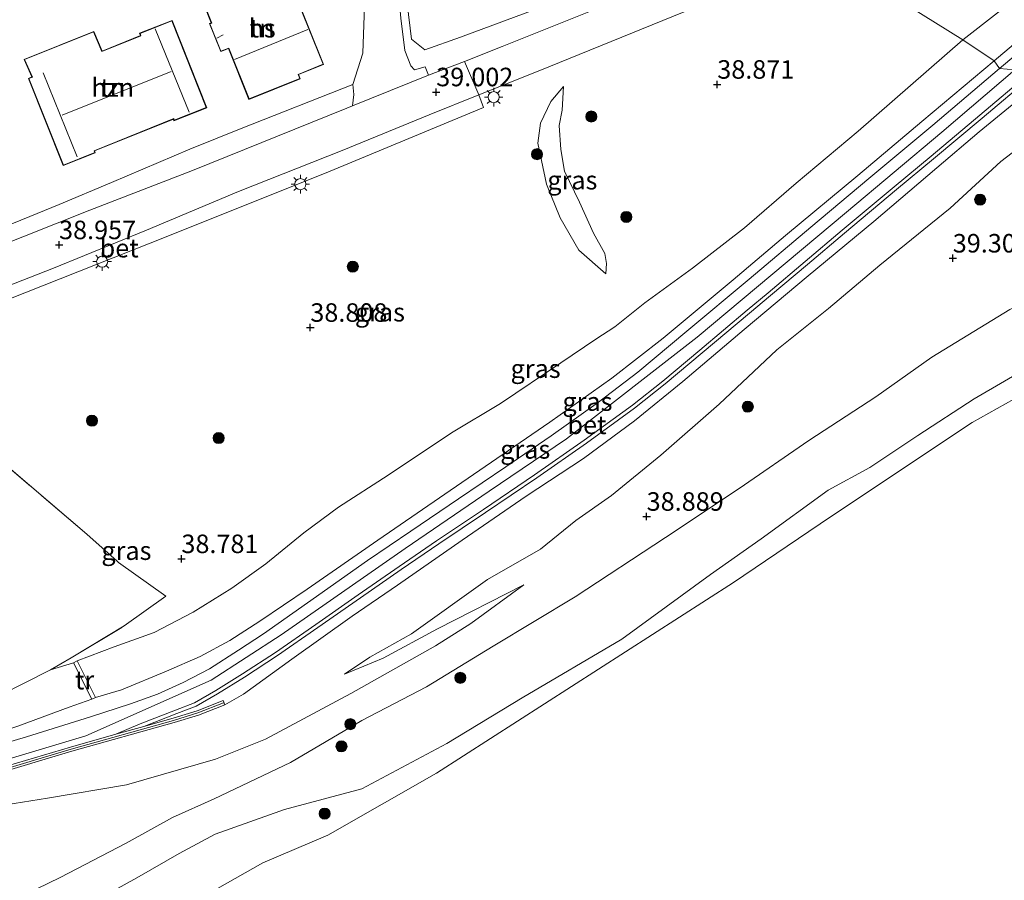
# Model space of a CAD drawing. Units: metres. Extents: x 179990 to 190010, y 325000 to 331253.
# Drawn here: x 180374 to 180507, y 328791 to 328908 of the extents above; entities that cross this region are included whole.
import ezdxf
from ezdxf.enums import TextEntityAlignment as Align

# ---------------------------------------------------------------- set-up
doc = ezdxf.new("R2010")
doc.units = ezdxf.units.M
doc.linetypes.add('IE-TERREINAFSCHEIDING', pattern=[10, 8, -2])
doc.layers.get('0').update_dxf_attribs({"lineweight": 25})
for name, color, linetype, lineweight in [('B-ME-GR-BOOM-S-B1', 93, 'Continuous', 18), ('B-ME-GW-HOOGTEPUNT-S-B1', 10, 'Continuous', 25), ('B-ME-GW-KRUINLIJN-L-B1', 93, 'Continuous', 18), ('B-ME-GW-TEENLIJN-L-B1', 93, 'Continuous', 18), ('B-ME-IE-GRASLAND-GV-B6', 93, 'Continuous', 18), ('B-ME-IE-GRONDWERKLIJN-GROND_INGERICHT-GV-B6', 253, 'Continuous', 18), ('B-ME-IE-HULPGEOMETRIE-L-B1', 53, 'Continuous', 18), ('B-ME-IE-MEUBILAIR_WEGMEUBILAIR-LICHTMAST-S-B1', 8, 'Continuous', 18), ('B-ME-IE-TERREINAFSCHEIDING-RASTERHEKWERK-L-B1', 8, 'IE-TERREINAFSCHEIDING', 18), ('B-ME-KG-KADASTRAAL-DAKRAND-L-B1', 13, 'Continuous', 18), ('B-ME-KG-KADASTRAAL-NOKLIJN-L-B1', 13, 'Continuous', 18), ('B-ME-MW-MUUR-GV-B6', 8, 'IE-TERREINAFSCHEIDING-KUNSTMATIG', 18), ('B-ME-MW-MUUR-L-B1', 8, 'IE-TERREINAFSCHEIDING-KUNSTMATIG', 18), ('B-ME-OB-BEKLEDING-GV-B6', 253, 'Continuous', 18), ('B-ME-OB-WATERLIJN-L-B1', 133, 'OB-WATERLIJN', 18), ('B-ME-OG-BEBOUWING-GV-B6', 173, 'Continuous', 18), ('B-ME-OG-WATER-GV-B6', 153, 'Continuous', 18), ('B-ME-VH-VERH_SOORT-BETON-OVERIG-GV-B6', 8, 'IE-TERREINAFSCHEIDING-NATUURLIJK-HOUTWAL', 18), ('B-ME-VH-VERH_SOORT-BITUMEN-GV-B6', 8, 'IE-TERREINAFSCHEIDING-NATUURLIJK-HOUTWAL', 18), ('B-ME-VH-VERH_SOORT-GV-B6', 8, 'Continuous', 18), ('B-ME-VH-VERH_SOORT-HALF_VERHARDING-GV-B6', 8, 'IE-TERREINAFSCHEIDING-NATUURLIJK-HOUTWAL', 18), ('B-ME-VH-VERH_SOORT-KLINKERS-GV-B6', 8, 'IE-TERREINAFSCHEIDING-NATUURLIJK-HOUTWAL', 18)]:
    doc.layers.add(name, color=color, linetype=linetype, lineweight=lineweight)
doc.styles.add('NLCS-ISO', font='NLCS-ISO.TTF')
doc.linetypes.add('IE-TERREINAFSCHEIDING-KUNSTMATIG', pattern='A,4,[82,NLCS.SHX,S=0.75,R=90,X=0,Y=0],4,-2', length=10)
doc.linetypes.add('IE-TERREINAFSCHEIDING-NATUURLIJK-HOUTWAL', pattern='A,7,-1.5,[67,NLCS.SHX,S=0.75,R=45,X=0,Y=0],-1.5,7,-1.5,[70,NLCS.SHX,S=0.75,R=0,X=0,Y=0],-1.5', length=20)
doc.linetypes.add('OB-WATERLIJN', pattern='A,10,[32,NLCS.SHX,S=2,R=0,X=0,Y=0],-12', length=22)

# ---------------------------------------------------------------- blocks, each defined once
blk = doc.blocks.new('boom')
blk.add_hatch(color=256).paths.add_polyline_path([(-0.75, 0, 1), (0.75, 0, 1)])
blk.add_circle((0, 0), 0.75)
blk = doc.blocks.new('hoogtepunt')
for p, q in [((-0.5, 0), (0.5, 0)), ((0, 0.5), (0, -0.5))]:
    blk.add_line(p, q)
blk = doc.blocks.new('lantaarnpaal')
for p, q in [((-0.75, 0), (-1.25, 0)), ((-0.88, 0.88), (-0.53, 0.53)), ((0, 0.75), (0, 1.25)), ((0.53, 0.53), (0.88, 0.88)), ((0.75, 0), (1.25, 0)), ((-0.53, -0.53), (-0.88, -0.88)), ((0, -0.75), (0, -1.25)), ((0.53, -0.53), (0.88, -0.88))]:
    blk.add_line(p, q)
blk.add_circle((0, 0), 0.75)

msp = doc.modelspace()

# ---------------------------------------------------------------- linework, layer by layer
at = {"layer": 'B-ME-GW-KRUINLIJN-L-B1'}
for points in [[(180505.62, 328902.04, 41.42), (180524.22, 328917.8, 41.51), (180535.35, 328927.37, 41.59), (180547.82, 328937.57, 41.62), (180551.84, 328941.11, 41.5), (180552.6, 328942.49, 41.17), (180552.6, 328943.45, 40.98)], [(180384.22, 328816.02, 41.55), (180387.73, 328817.08, 41.58), (180393.8, 328819.57, 41.56), (180398.34, 328821.55, 41.49), (180402.37, 328823.73, 41.46), (180406.41, 328826.33, 41.48), (180412.83, 328830.68, 41.44), (180422.34, 328837.26, 41.44), (180433.71, 328845.08, 41.42), (180445.62, 328853.21, 41.43), (180453.96, 328859.15, 41.4), (180460.9, 328864.59, 41.48), (180470.38, 328872.45, 41.48), (180477.44, 328878.44, 41.51), (180487.21, 328886.56, 41.47), (180495.87, 328893.85, 41.47), (180505.62, 328902.04, 41.42)], [(180399.84, 328818.35, 41.82), (180409.28, 328824.51, 41.81), (180426.07, 328836.14, 41.77), (180437.42, 328843.88, 41.78), (180447.85, 328850.98, 41.8), (180465.49, 328864.71, 41.8), (180485.7, 328881.61, 41.8), (180498.55, 328892.4, 41.79), (180508.44, 328900.82, 41.75)], [(180447.46, 328898.57, 39.63), (180447.28, 328895.35, 40.53), (180446.86, 328893.29, 40.48), (180447.1, 328890.07, 40.53), (180447.58, 328887.13, 40.53), (180449.59, 328882.92, 40.44), (180451.51, 328878.74, 40.25), (180453.03, 328876.01, 39.89), (180453.27, 328874.65, 39.42), (180453.18, 328873.25, 39.26)], [(180510.05, 328897.72, 41.6), (180503.59, 328892.43, 41.55), (180497.88, 328887.57, 41.57), (180489.37, 328880.33, 41.62), (180480.49, 328872.97, 41.66), (180471.85, 328865.74, 41.69), (180463.56, 328858.72, 41.69), (180457.05, 328853.4, 41.72), (180450.14, 328848.3, 41.71), (180442.4, 328843.21, 41.72), (180433.75, 328837.29, 41.71), (180425, 328831.18, 41.66), (180418.91, 328827.02, 41.61), (180410.75, 328821.2, 41.65), (180404.22, 328816.48, 41.67), (180401.7, 328815.04, 41.89)], [(180543.02, 328888.99, 39.17), (180534.76, 328884.39, 39.26), (180525.95, 328879.15, 39.34), (180518.15, 328874.1, 39.29), (180507.73, 328868.43, 39.23), (180497.21, 328862.02, 39.16), (180489.66, 328856.66, 39.21), (180480.6, 328850.73, 39.07), (180471.16, 328844.27, 38.94), (180461.24, 328837.64, 38.84), (180449.04, 328829.63, 38.74), (180437.96, 328822.97, 38.6), (180428.94, 328817.48, 38.47), (180420.18, 328812.91, 38.41), (180410.58, 328807.22, 38.37), (180400.23, 328802.31, 38.33), (180394.6, 328799.82, 38.48), (180388.34, 328796.32, 38.44), (180379.44, 328791.7, 38.59), (180370.03, 328787.15, 38.72)], [(180417.86, 328819.16, 39.5), (180423.06, 328821.34, 39.36), (180430.42, 328825.3, 39.23), (180442.08, 328831.25, 38.91)], [(180212.16, 328675.34, 42.25), (180212.61, 328676.54, 42.19), (180209.63, 328683.34, 41.92), (180209.61, 328684.21, 41.95), (180223.89, 328703.53, 41.83), (180231.41, 328713.3, 41.81), (180233.32, 328715.78, 41.81), (180250.49, 328738.85, 41.93), (180267.81, 328761.08, 42.01), (180273.76, 328766.89, 41.84), (180282.74, 328773.17, 42.07), (180298.14, 328779.79, 41.96), (180325.49, 328790.81, 42.06), (180351.36, 328801.4, 41.88), (180382.9, 328810.83, 41.95), (180399.84, 328818.35, 41.82)], [(180323.99, 328794.01, 41.64), (180326.9, 328795.14, 41.54), (180337.65, 328799.14, 41.57), (180344.46, 328801.98, 41.58), (180352.29, 328804.88, 41.58), (180359.39, 328807.41, 41.59), (180367.63, 328810.16, 41.55), (180373.72, 328812.14, 41.6), (180380.66, 328814.73, 41.58), (180383.73, 328815.78, 41.57)]]:
    msp.add_polyline3d(points, dxfattribs=at)
at = {"layer": 'B-ME-GW-TEENLIJN-L-B1'}
msp.add_line((180378.13, 328819.77, 38.76), (180381.24, 328820.72, 38.66), dxfattribs=at)
for points in [[(180552.6, 328943.45, 40.98), (180548.18, 328940.46, 40.6), (180544.63, 328938.23, 40.4), (180539.92, 328935.04, 40.11), (180531.84, 328929.13, 39.89), (180520.13, 328919.53, 39.47), (180501.38, 328904.89, 39.1)], [(180501.38, 328904.89, 39.1), (180494.31, 328898.72, 39.22), (180487.25, 328892.54, 39.28), (180478.86, 328885.52, 39.31), (180471.88, 328879.48, 39.38), (180464.89, 328874.01, 39.39), (180458.44, 328869.35, 39.29), (180454.37, 328866.12, 39.06), (180451.81, 328864.42, 38.72), (180447.1, 328861.23, 38.61), (180438.93, 328855.76, 38.56), (180432.33, 328851.78, 38.4), (180423.74, 328846.06, 38.4), (180417.03, 328841.72, 38.52), (180412.37, 328838.25, 38.66), (180407.22, 328834.08, 38.8), (180402.65, 328830.81, 38.86), (180397.39, 328827.55, 38.82), (180392.14, 328824.8, 38.74), (180386.72, 328822.88, 38.68), (180381.73, 328820.96, 38.64)], [(180453.18, 328873.25, 39.26), (180449.52, 328876.44, 38.81), (180446.98, 328880.82, 38.7), (180445.14, 328885.37, 38.83), (180444, 328890.9, 39.11), (180444.34, 328893.63, 39.31), (180445.72, 328896.55, 39.47), (180447.46, 328898.57, 39.63)], [(180514.53, 328894.56, 39.64), (180506.53, 328888.45, 39.64), (180499.7, 328882.13, 39.69), (180490.19, 328874.41, 39.87), (180483.23, 328868.57, 39.77), (180476.25, 328862.97, 39.69), (180468.48, 328855.65, 39.67), (180460.58, 328848.75, 39.58), (180453.92, 328843.32, 39.61), (180449.09, 328839.95, 39.58), (180444.33, 328836.08, 39.57), (180437.16, 328831.95, 39.66), (180426.89, 328824.62, 39.52), (180421.26, 328821.47, 39.49), (180417.86, 328819.16, 39.5)], [(180442.08, 328831.25, 38.91), (180434.92, 328826, 38.86), (180430.14, 328823, 38.5)], [(180370.94, 328801.36, 39.45), (180377.73, 328802.4, 39.37), (180388.39, 328804.24, 39.16), (180400.44, 328807.71, 38.8), (180407.18, 328810.39, 38.58), (180418.73, 328816.57, 38.49), (180430.14, 328823, 38.5)]]:
    msp.add_polyline3d(points, dxfattribs=at)
at = {"layer": 'B-ME-IE-GRASLAND-GV-B6'}
for points in [[(180501.38, 328904.89, 39.1), (180520.13, 328919.53, 39.47), (180531.84, 328929.13, 39.89), (180539.92, 328935.04, 40.11), (180544.63, 328938.23, 40.4), (180548.18, 328940.46, 40.6), (180552.6, 328943.45, 40.98), (180552.6, 328942.49, 41.17), (180551.84, 328941.11, 41.5), (180547.82, 328937.57, 41.62), (180535.35, 328927.37, 41.59), (180524.22, 328917.8, 41.51), (180505.62, 328902.04, 41.42), (180501.38, 328904.89, 39.1)], [(180520.13, 328919.53, 39.47), (180501.38, 328904.89, 39.1), (180482.94, 328916.38, 39.32), (180493.69, 328920.51, 39.46), (180502.96, 328924.33, 39.6), (180509.76, 328926.97, 39.79)], [(180506.36, 328900.99, 41.65), (180505.62, 328902.04, 41.42), (180524.22, 328917.8, 41.51)], [(180372.29, 328869.73, 39.1), (180393.76, 328878.27, 39.08), (180415.91, 328887.14, 39.12), (180436.62, 328895.71, 39.27), (180435.99, 328897.43, 39.05), (180444.01, 328900.63, 39.08), (180462.3, 328908.08, 39.16), (180482.94, 328916.38, 39.32), (180501.38, 328904.89, 39.1)], [(180425.9, 328913.15, 39.11), (180426.89, 328904.95, 38.88), (180428.7, 328903.5, 38.88), (180433.53, 328905.25, 38.82), (180443.85, 328909.08, 38.69)], [(180517.66, 328910.49, 41.79), (180506.36, 328900.99, 41.65)], [(180451.76, 328909.02, 39.12), (180439.18, 328903.97, 39.07), (180434.05, 328901.96, 39.06), (180429.22, 328900.08, 39.04), (180428.77, 328901.21, 38.78), (180427.31, 328900.84, 38.85), (180426.82, 328901.34, 38.92), (180426.03, 328903.43, 38.99), (180425.46, 328907.78, 39.09)], [(180501.38, 328904.89, 39.1), (180494.31, 328898.72, 39.22), (180487.25, 328892.54, 39.28), (180478.86, 328885.52, 39.31), (180471.88, 328879.48, 39.38), (180464.89, 328874.01, 39.39), (180458.44, 328869.35, 39.29), (180454.37, 328866.12, 39.06), (180451.81, 328864.42, 38.72), (180447.1, 328861.23, 38.61), (180438.93, 328855.76, 38.56), (180432.33, 328851.78, 38.4), (180423.74, 328846.06, 38.4), (180417.03, 328841.72, 38.52), (180412.37, 328838.25, 38.66), (180407.22, 328834.08, 38.8), (180402.65, 328830.81, 38.86), (180397.39, 328827.55, 38.82), (180392.14, 328824.8, 38.74), (180386.72, 328822.88, 38.68), (180381.73, 328820.96, 38.64), (180381.24, 328820.72, 38.66), (180378.13, 328819.77, 38.76), (180380.91, 328821.38, 38.65), (180388.11, 328825.7, 38.69), (180393.73, 328829.71, 38.83), (180387.3, 328834.28, 38.77), (180387.12, 328834.44, 38.77), (180383.03, 328838.09, 38.74), (180367.52, 328851.31, 39.2)], [(180505.62, 328902.04, 41.42), (180495.87, 328893.85, 41.47), (180487.21, 328886.56, 41.47), (180477.44, 328878.44, 41.51), (180470.38, 328872.45, 41.48), (180460.9, 328864.59, 41.48), (180453.96, 328859.15, 41.4), (180445.62, 328853.21, 41.43), (180433.71, 328845.08, 41.42), (180422.34, 328837.26, 41.44), (180412.83, 328830.68, 41.44), (180406.41, 328826.33, 41.48), (180402.37, 328823.73, 41.46), (180398.34, 328821.55, 41.49), (180393.8, 328819.57, 41.56), (180387.73, 328817.08, 41.58), (180384.22, 328816.02, 41.55), (180381.73, 328820.96, 38.64), (180386.72, 328822.88, 38.68), (180392.14, 328824.8, 38.74), (180397.39, 328827.55, 38.82), (180402.65, 328830.81, 38.86), (180407.22, 328834.08, 38.8), (180412.37, 328838.25, 38.66), (180417.03, 328841.72, 38.52), (180423.74, 328846.06, 38.4), (180432.33, 328851.78, 38.4), (180438.93, 328855.76, 38.56), (180447.1, 328861.23, 38.61), (180451.81, 328864.42, 38.72), (180454.37, 328866.12, 39.06), (180458.44, 328869.35, 39.29), (180464.89, 328874.01, 39.39), (180471.88, 328879.48, 39.38), (180478.86, 328885.52, 39.31), (180487.25, 328892.54, 39.28), (180494.31, 328898.72, 39.22), (180501.38, 328904.89, 39.1), (180505.62, 328902.04, 41.42)], [(180373.72, 328812.14, 41.6), (180380.66, 328814.73, 41.58), (180383.73, 328815.78, 41.57), (180384.22, 328816.02, 41.55), (180387.73, 328817.08, 41.58), (180393.8, 328819.57, 41.56), (180398.34, 328821.55, 41.49), (180402.37, 328823.73, 41.46), (180406.41, 328826.33, 41.48), (180412.83, 328830.68, 41.44), (180422.34, 328837.26, 41.44), (180433.71, 328845.08, 41.42), (180445.62, 328853.21, 41.43), (180453.96, 328859.15, 41.4), (180460.9, 328864.59, 41.48), (180470.38, 328872.45, 41.48), (180477.44, 328878.44, 41.51), (180487.21, 328886.56, 41.47), (180495.87, 328893.85, 41.47), (180505.62, 328902.04, 41.42), (180506.36, 328900.99, 41.65)], [(180506.36, 328900.99, 41.65), (180497.35, 328893.34, 41.67), (180488.72, 328886.13, 41.64), (180480.88, 328879.58, 41.65), (180472.53, 328872.55, 41.67), (180464.09, 328865.52, 41.67), (180457.51, 328859.96, 41.67), (180452.16, 328855.92, 41.67), (180445.76, 328851.39, 41.7), (180439.67, 328847.19, 41.7), (180433.25, 328842.86, 41.72), (180426.81, 328838.49, 41.69), (180420.96, 328834.52, 41.69), (180412.85, 328828.82, 41.7), (180406.9, 328824.61, 41.71), (180403.54, 328822.41, 41.68), (180399.61, 328819.9, 41.7), (180396.04, 328818.06, 41.71), (180392.61, 328816.48, 41.72), (180388.93, 328815.17, 41.75), (180383.54, 328813.42, 41.75), (180374.89, 328810.72, 41.74), (180367.12, 328808.39, 41.75)], [(180510.05, 328897.72, 41.6), (180503.59, 328892.43, 41.55), (180497.88, 328887.57, 41.57), (180489.37, 328880.33, 41.62), (180480.49, 328872.97, 41.66), (180471.85, 328865.74, 41.69), (180463.56, 328858.72, 41.69), (180457.05, 328853.4, 41.72), (180450.14, 328848.3, 41.71), (180442.4, 328843.21, 41.72), (180433.75, 328837.29, 41.71), (180425, 328831.18, 41.66), (180418.91, 328827.02, 41.61), (180410.75, 328821.2, 41.65), (180404.22, 328816.48, 41.67), (180401.7, 328815.04, 41.89), (180401.48, 328815.6, 41.89), (180397.93, 328814.22, 41.89), (180394.69, 328813.22, 41.9), (180390.74, 328812.11, 41.92), (180395.2, 328813.84, 41.88), (180397.83, 328814.87, 41.88), (180400.72, 328816.53, 41.82), (180404.33, 328818.77, 41.82), (180408.8, 328821.69, 41.8), (180414.26, 328825.47, 41.8), (180420, 328829.49, 41.79), (180425.51, 328833.31, 41.75), (180430.58, 328836.8, 41.75), (180436.9, 328841.01, 41.76), (180443.83, 328845.69, 41.75), (180450.55, 328850.4, 41.76), (180457.05, 328855.12, 41.76), (180461.17, 328858.39, 41.75), (180466.19, 328862.58, 41.75), (180472.57, 328867.94, 41.72), (180475.43, 328870.31, 41.7), (180480.42, 328874.54, 41.73), (180485.43, 328878.76, 41.7), (180492.46, 328884.65, 41.71), (180497.45, 328888.79, 41.71), (180504, 328894.31, 41.7), (180510.62, 328899.88, 41.67)], [(180453.18, 328873.25, 39.26), (180449.52, 328876.44, 38.81), (180446.98, 328880.82, 38.7), (180445.14, 328885.37, 38.83), (180444, 328890.9, 39.11), (180444.34, 328893.63, 39.31), (180445.72, 328896.55, 39.47), (180447.46, 328898.57, 39.63), (180447.28, 328895.35, 40.53), (180446.86, 328893.29, 40.48), (180447.1, 328890.07, 40.53), (180447.58, 328887.13, 40.53), (180449.59, 328882.92, 40.44), (180451.51, 328878.74, 40.25), (180453.03, 328876.01, 39.89), (180453.27, 328874.65, 39.42), (180453.18, 328873.25, 39.26)], [(180453.18, 328873.25, 39.26), (180453.27, 328874.65, 39.42), (180453.03, 328876.01, 39.89), (180451.51, 328878.74, 40.25), (180449.59, 328882.92, 40.44), (180447.58, 328887.13, 40.53), (180447.1, 328890.07, 40.53), (180446.86, 328893.29, 40.48), (180447.28, 328895.35, 40.53), (180447.46, 328898.57, 39.63), (180445.72, 328896.55, 39.47), (180444.34, 328893.63, 39.31), (180444, 328890.9, 39.11), (180445.14, 328885.37, 38.83), (180446.98, 328880.82, 38.7), (180449.52, 328876.44, 38.81), (180453.18, 328873.25, 39.26)], [(180370.04, 328805.49, 41.93), (180381.02, 328808.76, 41.94), (180394.86, 328812.64, 41.9), (180398.13, 328813.65, 41.89), (180401.7, 328815.04, 41.89), (180404.22, 328816.48, 41.67), (180410.75, 328821.2, 41.65), (180418.91, 328827.02, 41.61), (180425, 328831.18, 41.66), (180433.75, 328837.29, 41.71), (180442.4, 328843.21, 41.72), (180450.14, 328848.3, 41.71), (180457.05, 328853.4, 41.72), (180463.56, 328858.72, 41.69), (180471.85, 328865.74, 41.69), (180480.49, 328872.97, 41.66), (180489.37, 328880.33, 41.62), (180497.88, 328887.57, 41.57), (180503.59, 328892.43, 41.55), (180510.05, 328897.72, 41.6), (180514.53, 328894.56, 39.64)], [(180514.53, 328894.56, 39.64), (180506.53, 328888.45, 39.64), (180499.7, 328882.13, 39.69), (180490.19, 328874.41, 39.87), (180483.23, 328868.57, 39.77), (180476.25, 328862.97, 39.69), (180468.48, 328855.65, 39.67), (180460.58, 328848.75, 39.58), (180453.92, 328843.32, 39.61), (180449.09, 328839.95, 39.58), (180444.33, 328836.08, 39.57), (180437.16, 328831.95, 39.66), (180426.89, 328824.62, 39.52), (180421.26, 328821.47, 39.49), (180417.86, 328819.16, 39.5), (180423.06, 328821.34, 39.36), (180430.42, 328825.3, 39.23), (180442.08, 328831.25, 38.91), (180434.92, 328826, 38.86), (180430.14, 328823, 38.5), (180418.73, 328816.57, 38.49), (180407.18, 328810.39, 38.58), (180400.44, 328807.71, 38.8), (180388.39, 328804.24, 39.16), (180377.73, 328802.4, 39.37), (180370.94, 328801.36, 39.45)], [(180370.94, 328801.36, 39.45), (180377.73, 328802.4, 39.37), (180388.39, 328804.24, 39.16), (180400.44, 328807.71, 38.8), (180407.18, 328810.39, 38.58), (180418.73, 328816.57, 38.49), (180430.14, 328823, 38.5), (180434.92, 328826, 38.86), (180442.08, 328831.25, 38.91), (180430.42, 328825.3, 39.23), (180423.06, 328821.34, 39.36), (180417.86, 328819.16, 39.5), (180421.26, 328821.47, 39.49), (180426.89, 328824.62, 39.52), (180437.16, 328831.95, 39.66), (180444.33, 328836.08, 39.57), (180449.09, 328839.95, 39.58), (180453.92, 328843.32, 39.61), (180460.58, 328848.75, 39.58), (180468.48, 328855.65, 39.67), (180476.25, 328862.97, 39.69), (180483.23, 328868.57, 39.77), (180490.19, 328874.41, 39.87), (180499.7, 328882.13, 39.69), (180506.53, 328888.45, 39.64), (180514.53, 328894.56, 39.64)], [(180543.02, 328888.99, 39.17), (180547.91, 328883.07, 35.75), (180528.44, 328871.6, 35.75), (180518.77, 328865.59, 35.76), (180502.95, 328856.35, 35.75), (180495.32, 328851.42, 35.64), (180488.83, 328847.09, 35.66), (180483.22, 328844.04, 35.64), (180474.17, 328837.48, 35.69), (180467.32, 328832.63, 35.52), (180455.31, 328823.9, 35.36), (180441.86, 328815.99, 35.49), (180431.67, 328809.81, 35.48), (180420.22, 328803.7, 35.36), (180409.73, 328800.89, 36.23), (180400.39, 328797.54, 36.86), (180395.51, 328794.96, 36.97), (180389.81, 328791.68, 36.97), (180374.79, 328783.38, 37.15), (180366.12, 328778.71, 36.67)], [(180370.03, 328787.15, 38.72), (180379.44, 328791.7, 38.59), (180388.34, 328796.32, 38.44), (180394.6, 328799.82, 38.48), (180400.23, 328802.31, 38.33), (180410.58, 328807.22, 38.37), (180420.18, 328812.91, 38.41), (180428.94, 328817.48, 38.47), (180437.96, 328822.97, 38.6), (180449.04, 328829.63, 38.74), (180461.24, 328837.64, 38.84), (180471.16, 328844.27, 38.94), (180480.6, 328850.73, 39.07), (180489.66, 328856.66, 39.21), (180497.21, 328862.02, 39.16), (180507.73, 328868.43, 39.23), (180518.15, 328874.1, 39.29), (180525.95, 328879.15, 39.34), (180534.76, 328884.39, 39.26), (180543.02, 328888.99, 39.17)], [(180543.02, 328888.99, 39.17), (180534.76, 328884.39, 39.26), (180525.95, 328879.15, 39.34), (180518.15, 328874.1, 39.29), (180507.73, 328868.43, 39.23), (180497.21, 328862.02, 39.16), (180489.66, 328856.66, 39.21), (180480.6, 328850.73, 39.07), (180471.16, 328844.27, 38.94), (180461.24, 328837.64, 38.84), (180449.04, 328829.63, 38.74), (180437.96, 328822.97, 38.6), (180428.94, 328817.48, 38.47), (180420.18, 328812.91, 38.41), (180410.58, 328807.22, 38.37), (180400.23, 328802.31, 38.33), (180394.6, 328799.82, 38.48), (180388.34, 328796.32, 38.44), (180379.44, 328791.7, 38.59), (180370.03, 328787.15, 38.72)], [(180383.73, 328815.78, 41.57), (180380.66, 328814.73, 41.58), (180373.72, 328812.14, 41.6), (180367.63, 328810.16, 41.55), (180359.39, 328807.41, 41.59), (180352.29, 328804.88, 41.58), (180344.46, 328801.98, 41.58), (180337.65, 328799.14, 41.57), (180326.9, 328795.14, 41.54), (180323.99, 328794.01, 41.64), (180322.96, 328797.2, 39.7), (180326.9, 328798.73, 39.6), (180331.53, 328801.15, 39.5), (180335.34, 328802.98, 39.21), (180341.81, 328805.37, 39.09), (180348.19, 328807.84, 39.05), (180355.73, 328810.57, 39.06), (180362.59, 328813.09, 39.13), (180365.68, 328814.23, 39.13), (180371.24, 328816.27, 39.13), (180378.13, 328819.77, 38.76), (180381.24, 328820.72, 38.66), (180383.73, 328815.78, 41.57)]]:
    msp.add_polyline3d(points, dxfattribs=at)
at = {"layer": 'B-ME-IE-GRONDWERKLIJN-GROND_INGERICHT-GV-B6'}
for points in [[(180475.54, 328923.14, 37.99), (180458.55, 328915.89, 38.33), (180443.85, 328909.08, 38.69), (180433.53, 328905.25, 38.82), (180428.7, 328903.5, 38.88), (180426.89, 328904.95, 38.88), (180425.9, 328913.15, 39.11), (180425.4, 328924.13, 39.29), (180425.48, 328944.67, 39.11), (180475.54, 328923.14, 37.99)], [(180391.59, 328926.69, 39.51), (180391.39, 328922.58, 39.51), (180400.62, 328922.13, 39.51), (180400.56, 328920.55, 39.51), (180400.46, 328918.34, 39.51), (180412.37, 328917.81, 39.51), (180412.71, 328925.45, 39.51), (180418.73, 328925.19, 39.43), (180418.43, 328918.51, 39.47), (180418.31, 328914.26, 39.3), (180419.21, 328909.94, 39.19), (180420.54, 328909.43, 39.05), (180420.32, 328903.07, 38.99), (180419, 328898.84, 39.09), (180403.9, 328892.91, 39.07), (180396.95, 328890.12, 39.08), (180386.38, 328885.59, 39.03), (180379.31, 328882.61, 39.06), (180370.13, 328878.91, 39.07)], [(180415.03, 328901.54, 39.25), (180410.95, 328911.67, 39.25), (180410.69, 328911.57, 39.25), (180409.33, 328914.96, 39.25), (180403.46, 328915.25, 39.25), (180404.79, 328911.96, 39.25), (180403.56, 328911.46, 39.25), (180403.48, 328911.65, 39.25), (180398.81, 328909.77, 39.25), (180399.86, 328907.16, 39.25), (180399.62, 328907.06, 39.25), (180401.14, 328903.28, 39.25), (180402.19, 328903.7, 39.25), (180404.95, 328896.83, 39.25), (180411.88, 328899.61, 39.25), (180411.65, 328900.18, 39.25), (180415.03, 328901.54, 39.25)], [(180374.56, 328902.23, 39.24), (180375.63, 328899.86, 39.24), (180375.15, 328899.67, 39.24), (180379.86, 328887.88, 39.24), (180384.19, 328889.6, 39.24), (180384.09, 328889.86, 39.24), (180394.75, 328894.16, 39.24), (180394.82, 328893.95, 39.24), (180399.24, 328895.69, 39.24), (180394.58, 328907.5, 39.24), (180390.16, 328905.76, 39.24), (180390.28, 328905.45, 39.24), (180385.1, 328903.36, 39.24), (180383.97, 328906.02, 39.24), (180374.56, 328902.23, 39.24)], [(180367.52, 328851.31, 39.2), (180383.03, 328838.09, 38.74), (180387.12, 328834.44, 38.77), (180387.3, 328834.28, 38.77), (180393.73, 328829.71, 38.83), (180388.11, 328825.7, 38.69), (180380.91, 328821.38, 38.65), (180378.13, 328819.77, 38.76), (180371.24, 328816.27, 39.13)]]:
    msp.add_polyline3d(points, dxfattribs=at)
at = {"layer": 'B-ME-IE-HULPGEOMETRIE-L-B1'}
msp.add_polyline3d([(180652.85, 328842.41, 34.51), (180550.66, 328881.3, 34.64), (180547.91, 328883.07, 35.75), (180543.02, 328888.99, 39.17), (180514.53, 328894.56, 39.64), (180510.05, 328897.72, 41.6), (180510.62, 328899.88, 41.67), (180510.3, 328900.27, 41.67), (180508.44, 328900.82, 41.75), (180506.36, 328900.99, 41.65), (180505.62, 328902.04, 41.42), (180501.38, 328904.89, 39.1), (180482.94, 328916.38, 39.32), (180479.18, 328920.03, 39.21), (180478.56, 328920.61, 39.23), (180475.54, 328923.14, 37.99), (180425.48, 328944.67, 39.11)], dxfattribs=at)
at = {"layer": 'B-ME-IE-TERREINAFSCHEIDING-RASTERHEKWERK-L-B1'}
for p, q in [((180378.13, 328819.77, 38.76), (180380.91, 328821.38, 38.65)), ((180371.24, 328816.27, 39.13), (180378.13, 328819.77, 38.76))]:
    msp.add_line(p, q, dxfattribs=at)
msp.add_polyline3d([(180380.91, 328821.38, 38.65), (180388.11, 328825.7, 38.69), (180393.73, 328829.71, 38.83), (180387.3, 328834.28, 38.77), (180387.12, 328834.44, 38.77), (180383.03, 328838.09, 38.74), (180367.52, 328851.31, 39.2)], dxfattribs=at)
at = {"layer": 'B-ME-KG-KADASTRAAL-DAKRAND-L-B1'}
for points in [[(180414.96, 328901.57, 42.61), (180411.58, 328900.21, 42.63), (180411.81, 328899.64, 42.43), (180404.98, 328896.89, 42.43), (180402.22, 328903.76, 42.6), (180401.17, 328903.34, 42.6), (180399.68, 328907.04, 42.59), (180399.93, 328907.13, 42.59), (180398.88, 328909.74, 41.18), (180403.46, 328911.58, 41.18), (180403.53, 328911.4, 41.28), (180404.85, 328911.93, 41.29), (180403.54, 328915.2, 41.34), (180409.29, 328914.91, 41.43), (180410.66, 328911.5, 41.52), (180410.92, 328911.61, 42.59), (180414.96, 328901.57, 42.61)], [(180374.63, 328902.2, 41.49), (180383.94, 328905.96, 41.56), (180385.07, 328903.3, 42.33), (180390.34, 328905.43, 42.26), (180390.23, 328905.73, 44.03), (180394.55, 328907.44, 44.03), (180399.17, 328895.72, 44.02), (180394.85, 328894.02, 44.02), (180394.78, 328894.23, 42.29), (180384.03, 328889.89, 42.29), (180384.13, 328889.63, 44.06), (180379.89, 328887.94, 44.06), (180375.22, 328899.64, 43.96), (180375.7, 328899.84, 41.63), (180374.63, 328902.2, 41.49)]]:
    msp.add_polyline3d(points, dxfattribs=at)
at = {"layer": 'B-ME-KG-KADASTRAAL-NOKLIJN-L-B1'}
for p, q in [((180396.88, 328895.08, 45.83), (180392.27, 328906.34, 45.82)), ((180412.89, 328906.29, 46.13), (180402.98, 328902.22, 46.13)), ((180400.6, 328905.12, 43.98), (180401.48, 328905.53, 43.98)), ((180381.75, 328889.07, 45.8), (180377.15, 328900.43, 45.83)), ((180394.44, 328900.6, 45.73), (180379.73, 328894.69, 45.77))]:
    msp.add_line(p, q, dxfattribs=at)
at = {"layer": 'B-ME-MW-MUUR-GV-B6'}
for points in [[(180369.83, 328806.05, 41.93), (180380.85, 328809.33, 41.94), (180386.95, 328811.05, 41.93), (180390.74, 328812.11, 41.92), (180394.69, 328813.22, 41.9), (180397.93, 328814.22, 41.89), (180401.48, 328815.6, 41.89), (180401.7, 328815.04, 41.89)], [(180401.7, 328815.04, 41.89), (180398.13, 328813.65, 41.89), (180394.86, 328812.64, 41.9), (180381.02, 328808.76, 41.94), (180370.04, 328805.49, 41.93)]]:
    msp.add_polyline3d(points, dxfattribs=at)
at = {"layer": 'B-ME-MW-MUUR-L-B1'}
msp.add_polyline3d([(180369.92, 328805.77, 42.29), (180380.93, 328809.04, 42.29), (180394.77, 328812.93, 42.29), (180398.03, 328813.94, 42.29), (180401.52, 328815.3, 42.29)], dxfattribs=at)
at = {"layer": 'B-ME-OB-BEKLEDING-GV-B6'}
for points in [[(180366.12, 328778.71, 36.67), (180374.79, 328783.38, 37.15), (180389.81, 328791.68, 36.97), (180395.51, 328794.96, 36.97), (180400.39, 328797.54, 36.86), (180409.73, 328800.89, 36.23), (180420.22, 328803.7, 35.36), (180431.67, 328809.81, 35.48), (180441.86, 328815.99, 35.49), (180455.31, 328823.9, 35.36), (180467.32, 328832.63, 35.52), (180474.17, 328837.48, 35.69), (180483.22, 328844.04, 35.64), (180488.83, 328847.09, 35.66), (180495.32, 328851.42, 35.64), (180502.95, 328856.35, 35.75), (180518.77, 328865.59, 35.76), (180528.44, 328871.6, 35.75), (180547.91, 328883.07, 35.75), (180550.66, 328881.3, 34.64)], [(180550.66, 328881.3, 34.64), (180518.44, 328862, 34.64), (180502.68, 328853.16, 34.64), (180483.53, 328840.45, 34.64), (180470.4, 328831.54, 34.64), (180430.29, 328805.78, 34.64), (180415.6, 328797.44, 34.64), (180406.81, 328793.68, 34.64), (180398.31, 328788.85, 34.64), (180391.46, 328785.26, 34.64), (180373.42, 328776.43, 34.64), (180361.91, 328770.94, 34.64), (180355.8, 328766.56, 34.64), (180350.11, 328764.46, 34.64), (180341.52, 328759.67, 34.64), (180330.25, 328752.4, 34.64), (180316.31, 328742.87, 34.64), (180314.04, 328743.28, 34.64), (180309.62, 328739.81, 34.64), (180295.92, 328729.54, 34.64), (180280.32, 328716.29, 34.64), (180276.73, 328712.41, 34.64), (180265.3, 328699.45, 34.64), (180245.74, 328675.59, 34.64)]]:
    msp.add_polyline3d(points, dxfattribs=at)
at = {"layer": 'B-ME-OB-WATERLIJN-L-B1'}
for points in [[(180470.4, 328831.54, 34.64), (180483.53, 328840.45, 34.64), (180502.68, 328853.16, 34.64), (180518.44, 328862, 34.64), (180550.66, 328881.3, 34.64)], [(180470.4, 328831.54, 34.64), (180430.29, 328805.78, 34.64), (180415.6, 328797.44, 34.64), (180406.81, 328793.68, 34.64), (180398.31, 328788.85, 34.64), (180391.46, 328785.26, 34.64), (180373.42, 328776.43, 34.64), (180361.91, 328770.94, 34.64), (180355.8, 328766.56, 34.64), (180350.11, 328764.46, 34.64), (180341.52, 328759.67, 34.64), (180330.25, 328752.4, 34.64), (180316.31, 328742.87, 34.64), (180314.04, 328743.28, 34.64), (180309.62, 328739.81, 34.64), (180295.92, 328729.54, 34.64), (180280.32, 328716.29, 34.64), (180276.73, 328712.41, 34.64), (180265.3, 328699.45, 34.64), (180245.74, 328675.59, 34.64), (180229.93, 328654.5, 34.64), (180217.55, 328636.34, 34.64), (180207.2, 328617.27, 34.64), (180205.51, 328612.09, 34.79)]]:
    msp.add_polyline3d(points, dxfattribs=at)
at = {"layer": 'B-ME-OG-BEBOUWING-GV-B6'}
for points in [[(180415.03, 328901.54, 39.25), (180411.65, 328900.18, 39.25), (180411.88, 328899.61, 39.25), (180404.95, 328896.83, 39.25), (180402.19, 328903.7, 39.25), (180401.14, 328903.28, 39.25), (180399.62, 328907.06, 39.25), (180399.86, 328907.16, 39.25), (180398.81, 328909.77, 39.25), (180403.48, 328911.65, 39.25), (180403.56, 328911.46, 39.25), (180404.79, 328911.96, 39.25), (180403.46, 328915.25, 39.25), (180409.33, 328914.96, 39.25), (180410.69, 328911.57, 39.25), (180410.95, 328911.67, 39.25), (180415.03, 328901.54, 39.25)], [(180374.56, 328902.23, 39.24), (180383.97, 328906.02, 39.24), (180385.1, 328903.36, 39.24), (180390.28, 328905.45, 39.24), (180390.16, 328905.76, 39.24), (180394.58, 328907.5, 39.24), (180399.24, 328895.69, 39.24), (180394.82, 328893.95, 39.24), (180394.75, 328894.16, 39.24), (180384.09, 328889.86, 39.24), (180384.19, 328889.6, 39.24), (180379.86, 328887.88, 39.24), (180375.15, 328899.67, 39.24), (180375.63, 328899.86, 39.24), (180374.56, 328902.23, 39.24)], [(180384.22, 328816.02, 41.55), (180383.73, 328815.78, 41.57), (180381.24, 328820.72, 38.66), (180381.73, 328820.96, 38.64), (180384.22, 328816.02, 41.55)]]:
    msp.add_polyline3d(points, dxfattribs=at)
at = {"layer": 'B-ME-OG-WATER-GV-B6'}
msp.add_polyline3d([(180373.42, 328776.43, 34.64), (180391.46, 328785.26, 34.64), (180398.31, 328788.85, 34.64), (180406.81, 328793.68, 34.64), (180415.6, 328797.44, 34.64), (180430.29, 328805.78, 34.64), (180470.4, 328831.54, 34.64), (180483.53, 328840.45, 34.64), (180502.68, 328853.16, 34.64), (180518.44, 328862, 34.64), (180550.66, 328881.3, 34.64), (180652.85, 328842.41, 34.51)], dxfattribs=at)
at = {"layer": 'B-ME-VH-VERH_SOORT-BETON-OVERIG-GV-B6'}
for points in [[(180510.62, 328899.88, 41.67), (180504, 328894.31, 41.7), (180497.45, 328888.79, 41.71), (180492.46, 328884.65, 41.71), (180485.43, 328878.76, 41.7), (180480.42, 328874.54, 41.73), (180475.43, 328870.31, 41.7), (180472.57, 328867.94, 41.72), (180466.19, 328862.58, 41.75), (180461.17, 328858.39, 41.75), (180457.05, 328855.12, 41.76), (180450.55, 328850.4, 41.76), (180443.83, 328845.69, 41.75), (180436.9, 328841.01, 41.76), (180430.58, 328836.8, 41.75), (180425.51, 328833.31, 41.75), (180420, 328829.49, 41.79), (180414.26, 328825.47, 41.8), (180408.8, 328821.69, 41.8), (180404.33, 328818.77, 41.82), (180400.72, 328816.53, 41.82), (180397.83, 328814.87, 41.88), (180395.2, 328813.84, 41.88), (180390.74, 328812.11, 41.92), (180386.95, 328811.05, 41.93), (180390.26, 328812.45, 41.89), (180395.01, 328814.3, 41.88), (180397.61, 328815.32, 41.88), (180400.46, 328816.96, 41.82), (180404.06, 328819.2, 41.82), (180408.52, 328822.1, 41.8), (180413.98, 328825.88, 41.8), (180419.72, 328829.9, 41.79), (180425.23, 328833.72, 41.75), (180430.3, 328837.21, 41.75), (180436.62, 328841.43, 41.76), (180443.54, 328846.11, 41.75), (180450.26, 328850.81, 41.76), (180456.75, 328855.52, 41.76), (180460.85, 328858.78, 41.75), (180465.87, 328862.96, 41.75), (180472.25, 328868.33, 41.72), (180475.11, 328870.7, 41.7), (180480.1, 328874.92, 41.73), (180485.11, 328879.14, 41.7), (180492.14, 328885.03, 41.71), (180497.13, 328889.17, 41.71), (180503.68, 328894.69, 41.7), (180510.3, 328900.27, 41.67)], [(180343.91, 328858.05, 39.17), (180339.6, 328856.71, 39.3), (180338.49, 328856.19, 39.3), (180338.03, 328857.32, 39.12), (180338.59, 328857.54, 39.12), (180344.39, 328860.1, 39.02), (180348.06, 328861.71, 38.95), (180363.76, 328868.24, 38.95), (180378.53, 328874.02, 38.95), (180391.09, 328879.16, 38.96), (180403.54, 328884.39, 38.95), (180417.52, 328889.93, 39.01), (180429.28, 328894.74, 39.02), (180435.99, 328897.43, 39.05), (180436.62, 328895.71, 39.27), (180415.91, 328887.14, 39.12), (180393.76, 328878.27, 39.08), (180372.29, 328869.73, 39.1), (180357.11, 328863.53, 39.12), (180343.91, 328858.05, 39.17)]]:
    msp.add_polyline3d(points, dxfattribs=at)
at = {"layer": 'B-ME-VH-VERH_SOORT-BITUMEN-GV-B6'}
for points in [[(180558.74, 328940.77, 41.98), (180541.58, 328926.83, 41.93), (180534.11, 328920.48, 42.02), (180529.61, 328916.6, 41.85), (180526.49, 328913.94, 41.86), (180516.93, 328905.9, 41.87), (180510.3, 328900.27, 41.67), (180508.44, 328900.82, 41.75), (180506.36, 328900.99, 41.65), (180517.66, 328910.49, 41.79), (180529.66, 328920.68, 41.79), (180543.35, 328932.17, 41.75), (180548.89, 328936.6, 41.68), (180550.9, 328938.29, 41.57), (180552.19, 328939.58, 41.5), (180553.25, 328940.91, 41.36), (180553.82, 328941.99, 41.2), (180553.76, 328942.62, 41.1), (180553.59, 328943.32, 40.99), (180552.52, 328944.3, 40.96), (180559.83, 328947.3, 41.33), (180559.51, 328946.27, 41.49), (180559.12, 328943.64, 41.88), (180558.74, 328940.77, 41.98)], [(180361.13, 328872.97, 39), (180383.46, 328881.88, 38.92), (180397.33, 328887.23, 38.96), (180418.16, 328895.64, 39.04), (180418.95, 328895.96, 39.04), (180429.22, 328900.08, 39.04), (180434.05, 328901.96, 39.06), (180435.99, 328897.43, 39.05)], [(180367.12, 328808.39, 41.75), (180374.89, 328810.72, 41.74), (180383.54, 328813.42, 41.75), (180388.93, 328815.17, 41.75), (180392.61, 328816.48, 41.72), (180396.04, 328818.06, 41.71), (180399.61, 328819.9, 41.7), (180403.54, 328822.41, 41.68), (180406.9, 328824.61, 41.71), (180412.85, 328828.82, 41.7), (180420.96, 328834.52, 41.69), (180426.81, 328838.49, 41.69), (180433.25, 328842.86, 41.72), (180439.67, 328847.19, 41.7), (180445.76, 328851.39, 41.7), (180452.16, 328855.92, 41.67), (180457.51, 328859.96, 41.67), (180464.09, 328865.52, 41.67), (180472.53, 328872.55, 41.67), (180480.88, 328879.58, 41.65), (180488.72, 328886.13, 41.64), (180497.35, 328893.34, 41.67), (180506.36, 328900.99, 41.65), (180508.44, 328900.82, 41.75)], [(180510.3, 328900.27, 41.67), (180503.68, 328894.69, 41.7), (180497.13, 328889.17, 41.71), (180492.14, 328885.03, 41.71), (180485.11, 328879.14, 41.7), (180480.1, 328874.92, 41.73), (180475.11, 328870.7, 41.7), (180472.25, 328868.33, 41.72), (180465.87, 328862.96, 41.75), (180460.85, 328858.78, 41.75), (180456.75, 328855.52, 41.76), (180450.26, 328850.81, 41.76), (180443.54, 328846.11, 41.75), (180436.62, 328841.43, 41.76), (180430.3, 328837.21, 41.75), (180425.23, 328833.72, 41.75), (180419.72, 328829.9, 41.79), (180413.98, 328825.88, 41.8), (180408.52, 328822.1, 41.8), (180404.06, 328819.2, 41.82), (180400.46, 328816.96, 41.82), (180397.61, 328815.32, 41.88), (180395.01, 328814.3, 41.88), (180390.26, 328812.45, 41.89), (180386.95, 328811.05, 41.93), (180380.85, 328809.33, 41.94), (180369.83, 328806.05, 41.93)], [(180435.99, 328897.43, 39.05), (180429.28, 328894.74, 39.02), (180417.52, 328889.93, 39.01), (180403.54, 328884.39, 38.95), (180391.09, 328879.16, 38.96), (180378.53, 328874.02, 38.95), (180363.76, 328868.24, 38.95)]]:
    msp.add_polyline3d(points, dxfattribs=at)
at = {"layer": 'B-ME-VH-VERH_SOORT-GV-B6'}
msp.add_polyline3d([(180482.94, 328916.38, 39.32), (180462.3, 328908.08, 39.16), (180444.01, 328900.63, 39.08), (180435.99, 328897.43, 39.05), (180434.05, 328901.96, 39.06), (180439.18, 328903.97, 39.07), (180451.76, 328909.02, 39.12), (180466.78, 328914.98, 39.19), (180479.18, 328920.03, 39.21), (180482.94, 328916.38, 39.32)], dxfattribs=at)
at = {"layer": 'B-ME-VH-VERH_SOORT-HALF_VERHARDING-GV-B6'}
msp.add_polyline3d([(180370.13, 328878.91, 39.07), (180379.31, 328882.61, 39.06), (180386.38, 328885.59, 39.03), (180396.95, 328890.12, 39.08), (180403.9, 328892.91, 39.07), (180419, 328898.84, 39.09), (180419.12, 328897.48, 38.86), (180418.95, 328895.96, 39.04), (180418.16, 328895.64, 39.04), (180397.33, 328887.23, 38.96), (180383.46, 328881.88, 38.92), (180361.13, 328872.97, 39)], dxfattribs=at)
at = {"layer": 'B-ME-VH-VERH_SOORT-KLINKERS-GV-B6'}
msp.add_polyline3d([(180414.72, 328940.18, 39.3), (180424.4, 328944.54, 39.32), (180424.21, 328932.72, 39.37), (180424.51, 328922.92, 39.41), (180424.74, 328915.6, 39.3), (180425.46, 328907.78, 39.09), (180426.03, 328903.43, 38.99), (180426.82, 328901.34, 38.92), (180427.31, 328900.84, 38.85), (180428.77, 328901.21, 38.78), (180429.22, 328900.08, 39.04), (180418.95, 328895.96, 39.04), (180419.12, 328897.48, 38.86), (180419, 328898.84, 39.09), (180420.32, 328903.07, 38.99), (180420.54, 328909.43, 39.05), (180420.81, 328919.43, 39.34), (180420.8, 328920.76, 39.34), (180420.68, 328933.1, 39.39), (180420.14, 328937.8, 39.4), (180418.68, 328939.63, 39.3), (180414.72, 328940.18, 39.3)], dxfattribs=at)

# ---------------------------------------------------------------- block references
at = {"layer": 'B-ME-GR-BOOM-S-B1', "rotation": 90}
for p in [(180451.2, 328894.51, 39.73), (180443.88, 328889.42, 38.95), (180503.74, 328883.29, 39.91), (180455.94, 328880.95, 39.98), (180418.98, 328874.23, 38.7), (180472.35, 328855.3, 40.16), (180383.73, 328853.41, 39.42), (180400.85, 328851.07, 39.21), (180433.5, 328818.68, 38.43), (180418.66, 328812.42, 38.7), (180417.45, 328809.41, 37.63), (180415.17, 328800.34, 35.3)]:
    msp.add_blockref('boom', p, dxfattribs=at)
at = {"layer": 'B-ME-GW-HOOGTEPUNT-S-B1', "rotation": 90}
for p in [(180468.22, 328898.84, 38.87), (180468.22, 328898.84, 38.87), (180430.25, 328897.82, 39), (180430.25, 328897.82, 39), (180379.29, 328877.16, 38.96), (180379.29, 328877.16, 38.96), (180500.04, 328875.36, 39.31), (180500.04, 328875.36, 39.31), (180413.24, 328866, 38.81), (180413.24, 328866, 38.81), (180458.68, 328840.47, 38.89), (180458.68, 328840.47, 38.89), (180395.82, 328834.75, 38.78), (180395.82, 328834.75, 38.78)]:
    msp.add_blockref('hoogtepunt', p, dxfattribs=at)
at = {"layer": 'B-ME-IE-MEUBILAIR_WEGMEUBILAIR-LICHTMAST-S-B1', "rotation": 90}
for p in [(180438.02, 328897.13, 47.45), (180411.9, 328885.38, 39.02), (180385.12, 328874.91, 38.82)]:
    msp.add_blockref('lantaarnpaal', p, dxfattribs=at)

# ---------------------------------------------------------------- texts
at = {"layer": 'B-ME-GW-HOOGTEPUNT-S-B1', "ltscale": 0.2, "style": 'NLCS-ISO'}
for s, p in [('38.871', (180468.22, 328898.84, 38.87)), ('38.871', (180468.22, 328898.84, 38.87)), ('39.002', (180430.25, 328897.82, 39)), ('39.002', (180430.25, 328897.82, 39)), ('38.957', (180379.29, 328877.16, 38.96)), ('38.957', (180379.29, 328877.16, 38.96)), ('39.309', (180500.04, 328875.36, 39.31)), ('39.309', (180500.04, 328875.36, 39.31)), ('38.808', (180413.24, 328866, 38.81)), ('38.808', (180413.24, 328866, 38.81)), ('38.889', (180458.68, 328840.47, 38.89)), ('38.889', (180458.68, 328840.47, 38.89)), ('38.781', (180395.82, 328834.75, 38.78)), ('38.781', (180395.82, 328834.75, 38.78))]:
    msp.add_text(s, height=2.5, dxfattribs=at).set_placement(p, align=Align.BOTTOM_LEFT)
at = {"layer": 'B-ME-IE-GRASLAND-GV-B6', "ltscale": 0.2, "style": 'NLCS-ISO'}
for p in [(180448.64, 328885.91), (180448.64, 328885.91), (180422.64, 328868.07), (180443.68, 328860.45), (180450.68, 328856), (180442.28, 328849.54), (180388.39, 328835.86)]:
    msp.add_text('gras', height=2.5, dxfattribs=at).set_placement(p, align=Align.MIDDLE_CENTER)
at = {"layer": 'B-ME-IE-GRONDWERKLIJN-GROND_INGERICHT-GV-B6', "ltscale": 0.2, "style": 'NLCS-ISO'}
for p in [(180406.73, 328906.44), (180386.54, 328898.43)]:
    msp.add_text('tn', height=2.5, dxfattribs=at).set_placement(p, align=Align.MIDDLE_CENTER)
at = {"layer": 'B-ME-OG-BEBOUWING-GV-B6', "ltscale": 0.2, "style": 'NLCS-ISO'}
for s, p in [('hs', (180406.73, 328906.44)), ('hzn', (180386.54, 328898.43)), ('tr', (180382.73, 328818.37))]:
    msp.add_text(s, height=2.5, dxfattribs=at).set_placement(p, align=Align.MIDDLE_CENTER)
at = {"layer": 'B-ME-VH-VERH_SOORT-BETON-OVERIG-GV-B6', "ltscale": 0.2, "style": 'NLCS-ISO'}
for p in [(180387.41, 328876.73), (180450.62, 328852.86)]:
    msp.add_text('bet', height=2.5, dxfattribs=at).set_placement(p, align=Align.MIDDLE_CENTER)

doc.saveas('drawing.dxf')
